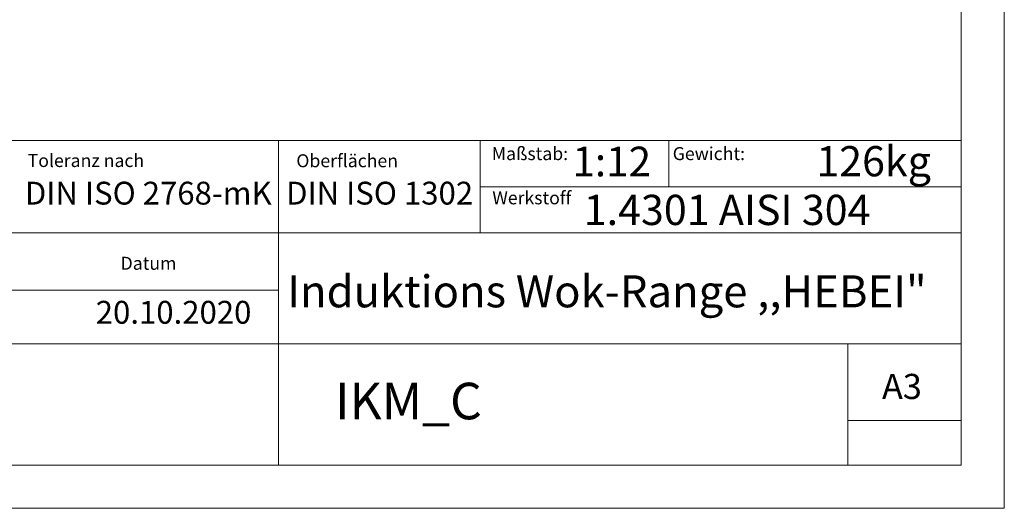
# Model space of a CAD drawing. Units: millimetres. Extents: x 5 to 415, y 5 to 292.
# Drawn here: x 301 to 415, y 5 to 62 of the extents above; entities that cross this region are included whole.
import ezdxf

# ---------------------------------------------------------------- set-up
doc = ezdxf.new("R2010")
doc.units = ezdxf.units.MM
doc.layers.add('BEMAßUNG', color=96, linetype='Continuous')
doc.styles.add('SLDTEXTSTYLE0', font='TXT', dxfattribs={"width": 0.75})

msp = doc.modelspace()

# ---------------------------------------------------------------- linework, layer by layer
at = {"color": 7, "linetype": 'Continuous', "lineweight": 0}
for p, q in [((415, 5), (415, 292)), ((410, 287), (410, 47.58759)), ((410, 47.58759), (273.87853, 47.58759)), ((330.91452, 47.58759), (330.91452, 36.88633)), ((354.27496, 47.58759), (354.27496, 36.88633)), ((354.27496, 47.58759), (410, 47.58759)), ((376.14678, 47.58759), (376.14678, 42.23696)), ((410, 47.58759), (410, 10)), ((354.27496, 42.23696), (410, 42.23696)), ((273.87853, 36.88633), (410, 36.88633)), ((330.91452, 36.88633), (330.91452, 10)), ((273.87853, 30.27891), (330.91452, 30.27891)), ((273.87853, 24.04159), (410, 24.04159)), ((396.86757, 24.04159), (396.86757, 10)), ((396.86757, 15.18655), (410, 15.18655)), ((410, 10), (273.87853, 10)), ((5, 5), (415, 5))]:
    msp.add_line(p, q, dxfattribs=at)

# ---------------------------------------------------------------- texts
at = {"color": 7, "linetype": 'Continuous', "lineweight": 0, "attachment_point": 1, "style": 'SLDTEXTSTYLE0'}
for s, insert, char_height in [('Maßstab:', (355.61707, 46.82271), 1.5), ('1:12', (364.95887, 46.87896), 3.439583), ('Gewicht:', (376.58441, 46.82271), 1.5), ('126kg', (393.22186, 46.94391), 3.5), ('Toleranz nach', (301.85385, 46.02148), 1.5), ('Oberflächen', (332.97889, 45.99857), 1.5), ('DIN ISO 2768-mK', (301.52691, 42.81723), 2.6458333), ('DIN ISO 1302', (331.78943, 42.81723), 2.6458333), ('Werkstoff', (355.68621, 41.70255), 1.5), ('Datum', (312.61981, 34.12446), 1.5), ('20.10.2020', (309.73979, 29.02077), 2.645833), ('A3', (400.83097, 20.56691), 2.910417), ('IKM_C', (337.4453, 19.53902), 4.233333)]:
    msp.add_mtext(s, dxfattribs=dict(at, insert=insert, char_height=char_height))
at = {"layer": 'BEMAßUNG', "attachment_point": 1, "style": 'SLDTEXTSTYLE0'}
for s, insert, char_height in [('1.4301 AISI 304', (366.27841, 41.3049), 3.5), ('Induktions Wok-Range ,,HEBEI"', (331.91954, 31.9771), 3.7041667)]:
    msp.add_mtext(s, dxfattribs=dict(at, insert=insert, char_height=char_height))

doc.saveas('drawing.dxf')
